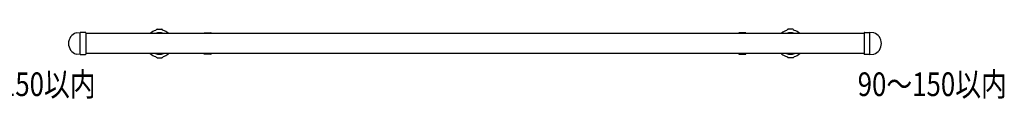
# Model space of a CAD drawing. Units: millimetres. Extents: x 250 to 8280, y 75 to 5795.
# Drawn here: x 2075 to 3947, y 4405 to 4537 of the extents above; entities that cross this region are included whole.
import ezdxf

# ---------------------------------------------------------------- set-up
doc = ezdxf.new("R2010")
doc.units = ezdxf.units.MM
for name, color, linetype, lineweight in [('YKK_13', 4, 'Continuous', 30), ('YKK_A1', 4, 'Continuous', 30), ('YKK_D', 6, 'Continuous', 13)]:
    doc.layers.add(name, color=color, linetype=linetype, lineweight=lineweight)
doc.styles.add('text-b', font='extslim2.shx', dxfattribs={"width": 0.8, "bigfont": 'extfont2.shx'})

msp = doc.modelspace()

# ---------------------------------------------------------------- linework, layer by layer
at = {"layer": 'YKK_13'}
for centre, start, end in [((2340.6, 4510.1), 67.9458, 112.0542), ((3540.6, 4510.1), 67.9458, 112.0542), ((2340.6, 4510.1), 247.9458, 292.0542), ((3540.6, 4510.1), 247.9458, 292.0542)]:
    msp.add_arc(centre, 20.5, start, end, dxfattribs=at)
at = {"layer": 'YKK_A1', "linetype": 'Continuous', "ltscale": 0.5}
for p, q in [((2335.3, 4536.8), (2333.9, 4535.4)), ((2336.1, 4537.1), (2345.2, 4537.1)), ((2345.9, 4536.8), (2347.4, 4535.4)), ((3535.3, 4536.8), (3533.9, 4535.4)), ((3545.2, 4537.1), (3536.1, 4537.1)), ((3545.9, 4536.8), (3547.4, 4535.4)), ((2425.6, 4530.6), (2438, 4530.6)), ((2425.6, 4529.1), (2425.6, 4530.6)), ((2439, 4529.7), (2439, 4529.1)), ((3442.3, 4529.7), (3442.3, 4529.1)), ((3455.6, 4530.6), (3443.3, 4530.6)), ((3455.6, 4529.1), (3455.6, 4530.6)), ((2335.3, 4483.4), (2333.9, 4484.9)), ((2336.1, 4483.1), (2345.2, 4483.1)), ((2345.9, 4483.4), (2347.4, 4484.9)), ((2425.6, 4489.6), (2425.6, 4491.1)), ((2438, 4489.6), (2425.6, 4489.6)), ((2439, 4491.1), (2439, 4490.6)), ((3442.3, 4491.1), (3442.3, 4490.6)), ((3443.3, 4489.6), (3455.6, 4489.6)), ((3455.6, 4489.6), (3455.6, 4491.1)), ((3535.3, 4483.4), (3533.9, 4484.9)), ((3545.2, 4483.1), (3536.1, 4483.1)), ((3545.9, 4483.4), (3547.4, 4484.9))]:
    msp.add_line(p, q, dxfattribs=at)
at = {"layer": 'YKK_A1'}
for p, q in [((2182.2, 4530.5), (2189.6, 4530.9)), ((2189.6, 4489.4), (2189.6, 4530.9)), ((2200.1, 4530.9), (2189.6, 4530.9)), ((2189.6, 4489.4), (2189.6, 4530.9)), ((2200.6, 4530.4), (2200.6, 4489.9)), ((3680.6, 4530.4), (3680.6, 4489.9)), ((3681.1, 4530.9), (3691.6, 4530.9)), ((3699, 4530.5), (3691.6, 4530.9)), ((3691.6, 4489.4), (3691.6, 4530.9)), ((3691.6, 4489.4), (3691.6, 4530.9)), ((2189.6, 4489.4), (2182.2, 4489.8)), ((2189.6, 4489.4), (2200.1, 4489.4)), ((3691.6, 4489.4), (3681.1, 4489.4)), ((3691.6, 4489.4), (3699, 4489.8))]:
    msp.add_line(p, q, dxfattribs=at)
at = {"layer": 'YKK_A1', "linetype": 'Continuous'}
for p, q in [((3680.6, 4529.1), (2200.6, 4529.1)), ((3680.6, 4491.1), (2200.6, 4491.1))]:
    msp.add_line(p, q, dxfattribs=at)
at = {"layer": 'YKK_A1', "linetype": 'Continuous', "ltscale": 0.5}
for centre, radius, start, end in [((2340.6, 4510.1), 26, 106.0556, 133.0491), ((2333.2, 4536.1), 1, 286.0556, 315), ((2336.1, 4536.1), 1, 90, 135), ((2345.2, 4536.1), 1, 45, 90), ((2348.1, 4536.1), 1, 225, 253.9444), ((2340.6, 4510.1), 26, 50.7498, 73.9444), ((3540.6, 4510.1), 26, 106.0556, 129.2502), ((3533.2, 4536.1), 1, 286.0556, 315), ((3536.1, 4536.1), 1, 90, 135), ((3545.2, 4536.1), 1, 45, 90), ((3548.1, 4536.1), 1, 225, 253.9444), ((3540.6, 4510.1), 26, 46.9509, 73.9444), ((2340.6, 4510.1), 20.5, 67.9458, 112.0542), ((2366.6, 4541.9), 15, 230.7498, 238.2117), ((2465.2, 4510.1), 44.5, 152.5861, 154.74), ((2438, 4529.6), 1, 2, 90), ((3443.3, 4529.6), 1, 90, 178), ((3416.1, 4510.1), 44.5, 25.26, 27.4139), ((3514.7, 4541.9), 15, 301.7883, 309.2502), ((3540.6, 4510.1), 20.5, 67.9458, 112.0542), ((2340.6, 4510.1), 26, 226.9509, 253.9444), ((2340.6, 4510.1), 20.5, 247.9458, 292.0542), ((2333.2, 4484.2), 1, 45, 73.9444), ((2336.1, 4484.1), 1, 225, 270), ((2345.2, 4484.1), 1, 270, 315), ((2348.1, 4484.2), 1, 106.0556, 135), ((2340.6, 4510.1), 26, 286.0556, 309.2502), ((2366.6, 4478.4), 15, 121.7883, 129.2502), ((2465.2, 4510.1), 44.5, 205.26, 207.4139), ((2438, 4490.6), 1, 270, 358), ((3443.3, 4490.6), 1, 182, 270), ((3416.1, 4510.1), 44.5, 332.5861, 334.74), ((3514.7, 4478.4), 15, 50.7498, 58.2117), ((3540.6, 4510.1), 26, 230.7498, 253.9444), ((3540.6, 4510.1), 20.5, 247.9458, 292.0542), ((3533.2, 4484.2), 1, 45, 73.9444), ((3536.1, 4484.1), 1, 225, 270), ((3545.2, 4484.1), 1, 270, 315), ((3548.1, 4484.2), 1, 106.0556, 135), ((3540.6, 4510.1), 26, 286.0556, 313.0491)]:
    msp.add_arc(centre, radius, start, end, dxfattribs=at)
at = {"layer": 'YKK_A1'}
for centre, radius, start, end in [((2189.1, 4510.1), 21.5, 108.7244, 251.2756), ((2200.1, 4530.4), 0.5, 0, 90), ((3681.1, 4530.4), 0.5, 90, 180), ((3692.1, 4510.1), 21.5, 288.7244, 71.2756), ((2200.1, 4489.9), 0.5, 270, 0), ((3681.1, 4489.9), 0.5, 180, 270)]:
    msp.add_arc(centre, radius, start, end, dxfattribs=at)

# ---------------------------------------------------------------- texts
at = {"layer": 'YKK_D', "style": 'text-b', "width": 0.8}
for p in [(1935.6, 4410.1), (3668.4, 4410.1)]:
    msp.add_text('90～150以内', height=45, dxfattribs=at).set_placement(p)

doc.saveas('drawing.dxf')
